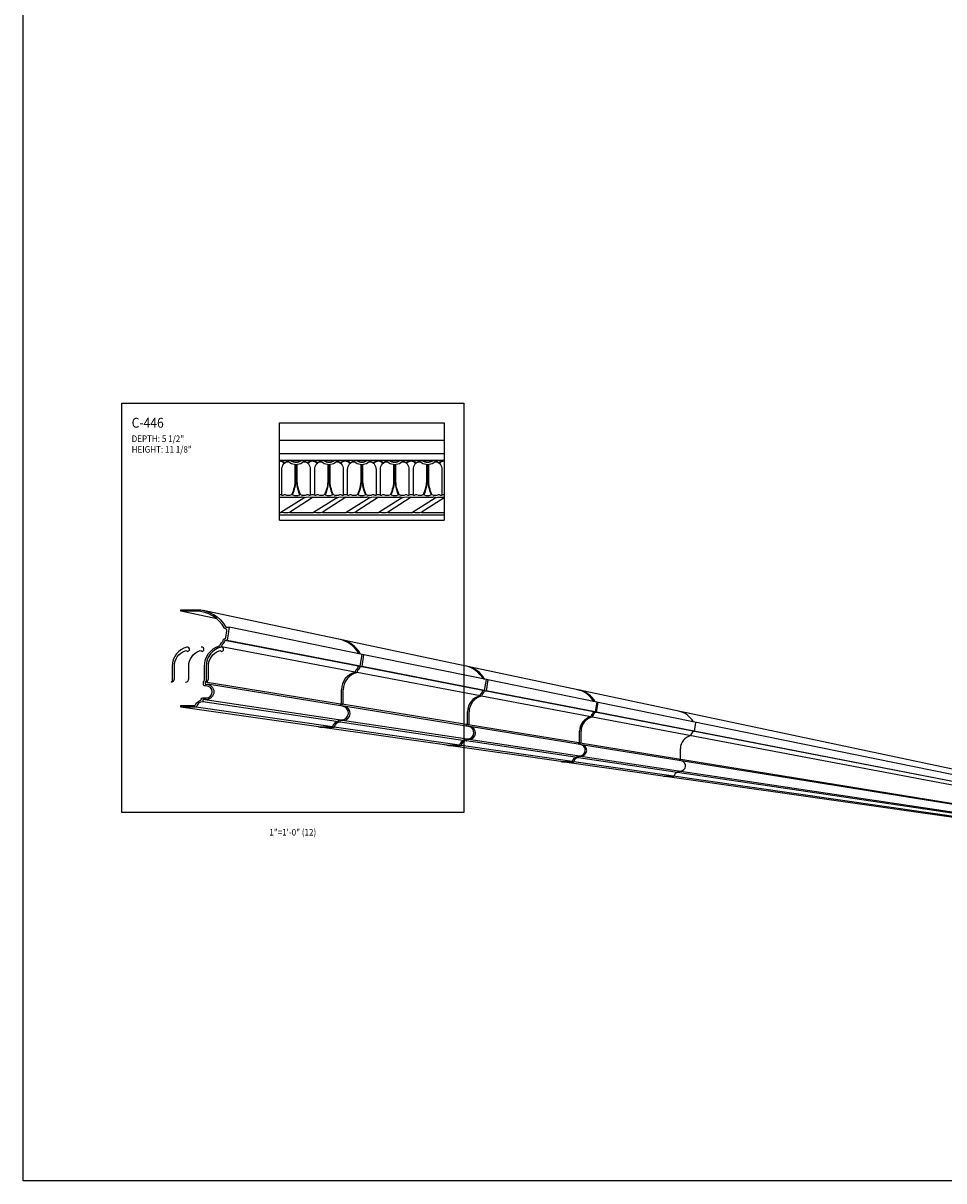
# Model space of a CAD drawing. Units: inches. Extents: x -576 to 6906, y -792 to 3577.
# Drawn here: x 2814 to 2919, y 1386 to 1518 of the extents above; entities that cross this region are included whole.
import ezdxf
from ezdxf.enums import TextEntityAlignment as Align

# ---------------------------------------------------------------- set-up
doc = ezdxf.new("R2010")
doc.units = ezdxf.units.IN
doc.header["$LTSCALE"] = 0.5
doc.header["$MEASUREMENT"] = 0
for name, color, linetype in [('CORNICE', 6, 'Continuous'), ('CORNICE_ELEV', 9, 'Continuous'), ('TITLETEXT', 7, 'Continuous')]:
    doc.layers.add(name, color=color, linetype=linetype)
doc.layers.add('VIEWPORT', color=1, linetype='Continuous', plot=False)
doc.styles.get("Standard").update_dxf_attribs({"font": 'romans.shx', "width": 0.9, "oblique": 15})

msp = doc.modelspace()

# ---------------------------------------------------------------- linework, layer by layer
at = {"layer": 'CORNICE'}
for points in [[(2832, 1451.125), (2833.73383501, 1451.125, -0.2729194727), (2837.125, 1449.125), (2837.5, 1449.125), (2837.25, 1447.625), (2837, 1447.625, -0.1871993162), (2836.90186758, 1447.37207839), (2836.75584322, 1447.21222882, 0.1871993162), (2836.625, 1446.875, 0.3500011104), (2834.875, 1444.6812589), (2834.875, 1443, -0.4142135624), (2834.75, 1442.875), (2834.75, 1442.625), (2834.875, 1442.625, -1), (2834.875, 1440.875), (2834.5, 1440.875), (2834.5, 1440.625, 0.3698729005), (2833.75, 1440), (2832, 1440)], [(2832, 1440), (2832, 1440.1875), (2833.48172775, 1440.1875, 0.2849150464), (2833.64969146, 1440.29166667, -0.199023697), (2834.19067704, 1440.76359728, 0.2736924878), (2834.31545523, 1440.90815837, -0.363051303), (2834.5, 1441.0625), (2834.875, 1441.0625, 1), (2834.875, 1442.4375), (2834.75, 1442.4375, -0.4142135624), (2834.5625, 1442.625), (2834.5625, 1442.875, -0.2134217653), (2834.625, 1443.01475425, 0.2134217653), (2834.6875, 1443.1545085), (2834.6875, 1444.6812589, -0.3236897424), (2836.36145882, 1446.99608311, 0.2297350347), (2836.4789267, 1447.11004369, -0.0981411023), (2836.61740943, 1447.33868962), (2836.76343379, 1447.49853919, 0.1871993162), (2836.8125, 1447.625, -0.3612001666), (2836.9656343, 1447.80932376, 0.315186494), (2837.11621746, 1447.96282271), (2837.24327209, 1448.72515052, 0.4102339039), (2837.09166161, 1448.94048766, -0.2254493941), (2836.96091137, 1449.03427419, 0.2729194727), (2833.73383501, 1450.9375), (2832, 1450.9375), (2832, 1451.125)]]:
    msp.add_lwpolyline(points, format="xyb", dxfattribs=at)
at = {"layer": 'CORNICE', "color": 9}
msp.add_lwpolyline([(2834.75, 1442.875, 0.4142135624), (2835.125, 1443.25), (2835.125, 1444.6812589, -0.3152987889), (2836.35871223, 1446.44318257, -0.3207864537), (2836.63889349, 1446.36510701, 1.0700654637), (2836.54265715, 1446.85459201, 0.3394542589), (2834.875, 1444.6812589), (2834.875, 1443, -0.4142135624), (2834.75, 1442.875)], format="xyb", close=True, dxfattribs=at)
at = {"layer": 'CORNICE_ELEV'}
for p, q in [((2843.25, 1472.4375), (2862, 1472.4375)), ((2843.25, 1461.3125), (2843.25, 1472.4375)), ((2862, 1472.4375), (2862, 1461.3125)), ((2843.25, 1470.4375), (2862, 1470.4375)), ((2843.25, 1468.9375), (2862, 1468.9375)), ((2843.25, 1468.1875), (2862, 1468.1875)), ((2843.25, 1463.9375), (2845.74275627, 1463.9375)), ((2847.08304602, 1463.9375), (2844.49069587, 1462.28599082)), ((2847.08304602, 1463.9375), (2849.46507426, 1463.9375)), ((2850.80536401, 1463.9375), (2848.21301387, 1462.28599082)), ((2850.80536401, 1463.9375), (2853.18739226, 1463.9375)), ((2854.52768201, 1463.9375), (2851.93533186, 1462.28599082)), ((2854.52768201, 1463.9375), (2856.90971025, 1463.9375)), ((2858.25, 1463.9375), (2855.65764985, 1462.28599082)), ((2858.25, 1463.9375), (2860.74275627, 1463.9375)), ((2862, 1463.88459385), (2859.49069587, 1462.28599082)), ((2845.99786691, 1463.83900918), (2843.40551676, 1462.1875)), ((2849.7201849, 1463.83900918), (2847.12783475, 1462.1875)), ((2853.4425029, 1463.83900918), (2850.85015275, 1462.1875)), ((2857.16482089, 1463.83900918), (2854.57247074, 1462.1875)), ((2860.99786691, 1463.83900918), (2858.40551676, 1462.1875)), ((2843.25, 1462.1875), (2843.40551676, 1462.1875)), ((2843.25, 1461.9375), (2862, 1461.9375)), ((2843.25, 1461.3125), (2862, 1461.3125)), ((2844.74580651, 1462.1875), (2847.12783475, 1462.1875)), ((2848.4681245, 1462.1875), (2850.85015275, 1462.1875)), ((2852.1904425, 1462.1875), (2854.57247074, 1462.1875)), ((2855.91276049, 1462.1875), (2858.25, 1462.1875)), ((2858.25, 1462.1875), (2858.40551676, 1462.1875)), ((2859.74580651, 1462.1875), (2862, 1462.1875)), ((3000, 1416), (2834.53665616, 1451.04092379)), ((2852.67587044, 1446.03145718), (2837.5, 1449.125)), ((2851.88258666, 1443.99158462), (2836.625, 1446.875)), ((2852.22256542, 1444.67154214), (2837, 1447.625)), ((2852.44921793, 1444.67154214), (2837.25, 1447.625)), ((2852.44921793, 1444.67154214), (2852.67587044, 1446.03145718)), ((2852.64405133, 1444.63368281), (2852.87040455, 1445.99180215)), ((2852.87040455, 1445.99180215), (2852.66926127, 1445.99180215)), ((2866.8279621, 1443.14660772), (2852.87040455, 1445.99180215)), ((2852.13359759, 1444.44224087), (2852.00121044, 1444.29731964)), ((2852.32884775, 1444.40468432), (2852.19663541, 1444.25995445)), ((2852.22256542, 1444.67154214), (2852.44921793, 1444.67154214)), ((2852.4176981, 1444.63368281), (2852.64405133, 1444.63368281)), ((2866.41820199, 1441.91732738), (2852.4176981, 1444.63368281)), ((2866.62308205, 1441.91732738), (2852.64405133, 1444.63368281)), ((2850.18269286, 1440.3651445), (2834.75, 1442.875)), ((2866.1108819, 1441.3026872), (2852.07816827, 1443.95462314)), ((2866.62308205, 1441.91732738), (2866.8279621, 1443.14660772)), ((2867.00503399, 1443.1105123), (2866.80042635, 1441.88286646)), ((2867.00503399, 1443.1105123), (2866.8219462, 1443.1105123)), ((2879.4081435, 1440.58218613), (2867.00503399, 1443.1105123)), ((2850.42235063, 1440.12836816), (2835.01434494, 1442.61383331)), ((2850.29601911, 1440.47847076), (2850.29601911, 1442.00271694)), ((2850.4936957, 1440.44614817), (2850.4936957, 1441.96838166)), ((2866.33778049, 1441.710053), (2866.21811057, 1441.57905304)), ((2866.51550414, 1441.67586769), (2866.39599334, 1441.54504191)), ((2866.41820199, 1441.91732738), (2866.62308205, 1441.91732738)), ((2866.59581871, 1441.88286646), (2866.80042635, 1441.88286646)), ((2879.03709163, 1439.46903054), (2866.59581871, 1441.88286646)), ((2879.22261756, 1439.46903054), (2866.80042635, 1441.88286646)), ((2849.95603797, 1438.55192481), (2834.5, 1440.875)), ((2849.95603797, 1438.3252723), (2834.5, 1440.625)), ((2850.18269286, 1440.16702736), (2850.18269286, 1440.3651445)), ((2850.38051909, 1440.13511601), (2850.38051909, 1440.33297156)), ((2864.57428146, 1438.02460627), (2850.38051909, 1440.33297156)), ((2878.75880273, 1438.91245274), (2866.28890725, 1441.26904354)), ((2879.4081435, 1440.58218613), (2879.22261756, 1439.46903054)), ((2879.38047804, 1439.43835565), (2879.56576148, 1440.55005631)), ((2879.56576148, 1440.55005631), (2879.40278853, 1440.55005631)), ((3000, 1416), (2879.56576148, 1440.55005631)), ((2847.68951528, 1437.75864067), (2832, 1440)), ((2849.27608283, 1437.75864067), (2833.75, 1440)), ((2850.55718316, 1440.10661833), (2850.51862465, 1440.10661833)), ((2864.75434995, 1437.81647359), (2850.55718316, 1440.10661833)), ((2864.67672149, 1438.1270463), (2864.67672149, 1439.50487198)), ((2864.85665377, 1438.09762512), (2864.85665377, 1439.47361879)), ((2878.9642672, 1439.28133646), (2878.85590197, 1439.1627115)), ((3000, 1416), (2878.91726943, 1438.88250532)), ((2879.12246534, 1439.2509069), (2879.01424176, 1439.13243698)), ((2879.03709163, 1439.46903054), (2879.22261756, 1439.46903054)), ((3000, 1416), (2879.19519459, 1439.43835565)), ((2879.19519459, 1439.43835565), (2879.38047804, 1439.43835565)), ((3000, 1416), (2879.38047804, 1439.43835565)), ((2847.68951528, 1437.75864067), (2849.27608283, 1437.75864067)), ((2847.89063363, 1437.72990948), (2849.47510619, 1437.72990948)), ((2862.32060082, 1435.6684856), (2847.89063363, 1437.72990948)), ((2863.75476123, 1435.6684856), (2849.47510619, 1437.72990948)), ((2849.94652999, 1438.3252723), (2849.95603797, 1438.3252723)), ((2849.95603797, 1438.3252723), (2849.95603797, 1438.55192481)), ((2849.95603797, 1438.55192481), (2850.29601911, 1438.55192481)), ((2850.14466806, 1438.2957929), (2850.15416348, 1438.2957929)), ((2850.15416348, 1438.2957929), (2850.15416348, 1438.52214612)), ((2850.15416348, 1438.52214612), (2850.4936957, 1438.52214612)), ((2864.36939925, 1436.38556612), (2850.15416348, 1438.52214612)), ((2864.36939925, 1436.18068606), (2850.15416348, 1438.2957929)), ((2864.57428146, 1437.84552043), (2864.57428146, 1438.02460627)), ((2864.75434995, 1437.81647359), (2864.75434995, 1437.9953213)), ((2877.36735823, 1435.94403781), (2864.75434995, 1437.9953213)), ((2864.91404204, 1437.79071366), (2864.87862854, 1437.79071366)), ((2877.5276436, 1435.7560138), (2864.91404204, 1437.79071366)), ((2890.55823879, 1437.26633302), (2890.72635209, 1438.27501284)), ((2864.36080462, 1436.18068606), (2864.36939925, 1436.18068606)), ((2864.36939925, 1436.18068606), (2864.36939925, 1436.38556612)), ((2864.36939925, 1436.38556612), (2864.67672149, 1436.38556612)), ((2864.54974016, 1436.15385286), (2864.54974016, 1436.3584605)), ((2864.54974016, 1436.3584605), (2864.85665377, 1436.3584605)), ((2877.18183035, 1434.45983064), (2864.54974016, 1436.3584605)), ((2877.4601212, 1436.03680077), (2877.4601212, 1437.28446928)), ((2877.62028532, 1436.01061194), (2877.62028532, 1437.2566497)), ((2890.32413603, 1437.09625506), (2890.22594147, 1436.9887637)), ((2890.39012549, 1437.26633302), (2890.55823879, 1437.26633302)), ((2862.32060082, 1435.6684856), (2863.75476123, 1435.6684856)), ((2862.50366591, 1435.64233344), (2863.93591939, 1435.64233344)), ((2875.32657297, 1433.81048958), (2862.50366591, 1435.64233344)), ((2876.6252545, 1433.81048958), (2863.93591939, 1435.64233344)), ((2864.54115695, 1436.15385286), (2864.54974016, 1436.15385286)), ((2877.18183035, 1434.2743047), (2864.54974016, 1436.15385286)), ((2877.36735823, 1435.78186943), (2877.36735823, 1435.94403781)), ((3000, 1416), (2877.5276436, 1435.91797022)), ((2877.5276436, 1435.75499134), (2877.5276436, 1435.91797022)), ((2877.67225355, 1435.73268677), (2877.64142554, 1435.73268677)), ((3000, 1416), (2877.67225355, 1435.73268677)), ((2888.9611624, 1434.15623688), (2888.9611624, 1435.28680484)), ((2875.32657297, 1433.81048958), (2876.6252545, 1433.81048958)), ((3000, 1416), (2875.48952572, 1433.78721061)), ((2875.48952572, 1433.78721061), (2876.78650982, 1433.78721061)), ((3000, 1416), (2876.78650982, 1433.78721061)), ((2877.17404761, 1434.2743047), (2877.18183035, 1434.2743047)), ((2877.18183035, 1434.2743047), (2877.18183035, 1434.45983064)), ((2877.18183035, 1434.45983064), (2877.4601212, 1434.45983064)), ((2877.33458564, 1434.25041951), (2877.3423582, 1434.25041951)), ((3000, 1416), (2877.3423582, 1434.43570296)), ((2877.3423582, 1434.25041951), (2877.3423582, 1434.43570296)), ((2877.3423582, 1434.43570296), (2877.62028532, 1434.43570296)), ((3000, 1416), (2877.3423582, 1434.25041951)), ((2888.87710574, 1433.92523225), (2888.87710574, 1434.07218023)), ((2888.70193839, 1432.55916075), (2888.70899067, 1432.55916075)), ((2888.70899067, 1432.55916075), (2888.70899067, 1432.72727406)), ((2888.70899067, 1432.72727406), (2888.9611624, 1432.72727406)), ((2887.0278594, 1432.13887723), (2888.20465253, 1432.13887723))]:
    msp.add_line(p, q, dxfattribs=at)
at = {"layer": 'CORNICE_ELEV', "color": 250}
msp.add_line((2836.08941224, 1450.08706047), (2832, 1450.9375), dxfattribs=at)
at = {"layer": 'CORNICE_ELEV'}
for points in [[(2843.25, 1468.1875, -0.1684045917), (2843.80673762, 1467.84235893, 0.0157404053), (2843.76276924, 1467.79731469, 0.1474588514), (2843.25, 1468.0625)], [(2845, 1467.6937657), (2845, 1465.9375, -0.1102360015), (2844.62041816, 1464.23674359, -0.1658868418), (2844.59238086, 1464.20771045, -0.2400751137), (2843.91140706, 1464.20578044, 0.3438007128), (2843.60970855, 1464.14654145, -0.6940789725), (2843.5, 1464.1875), (2843.5, 1467.12167365, -0.3539972922), (2844.29166667, 1468.09973153, -0.1053221623), (2845.95833333, 1468.09973153, -0.3539972922), (2846.75, 1467.12167365), (2846.75, 1464.1875, -0.6940789725), (2846.64029145, 1464.14654145, 0.3438007128), (2846.33859294, 1464.20578044, -0.2400751137), (2845.65761914, 1464.20771045, -0.1658868418), (2845.62958184, 1464.23674359, -0.1102360015), (2845.25, 1465.9375), (2845.25, 1467.6937657)], [(2843.80673762, 1467.84235893, -0.3522273516), (2844.43097772, 1467.89786878, 0.3031153102), (2845.81902228, 1467.89786878, -0.3522273516), (2846.44326238, 1467.84235893, -2.4820116238)], [(2844.5197726, 1468.14144737, 0.3369764288), (2845.7302274, 1468.14144737, 2.9675666147)], [(2844.60989022, 1468.15419408, 0.29934217), (2845.64010978, 1468.15419408, 3.3406586177)], [(2848.75, 1467.6937657), (2848.75, 1465.9375, -0.1102360015), (2848.37041816, 1464.23674359, -0.1658868418), (2848.34238086, 1464.20771045, -0.2400751137), (2847.66140706, 1464.20578044, 0.3438007128), (2847.35970855, 1464.14654145, -0.6940789725), (2847.25, 1464.1875), (2847.25, 1467.12167365, -0.3539972922), (2848.04166667, 1468.09973153, -0.1053221623), (2849.70833333, 1468.09973153, -0.3539972922), (2850.5, 1467.12167365), (2850.5, 1464.1875, -0.6940789725), (2850.39029145, 1464.14654145, 0.3438007128), (2850.08859294, 1464.20578044, -0.2400751137), (2849.40761914, 1464.20771045, -0.1658868418), (2849.37958184, 1464.23674359, -0.1102360015), (2849, 1465.9375), (2849, 1467.6937657)], [(2847.55673762, 1467.84235893, -0.3522273516), (2848.18097772, 1467.89786878, 0.3031153102), (2849.56902228, 1467.89786878, -0.3522273516), (2850.19326238, 1467.84235893, -2.4820116238)], [(2848.2697726, 1468.14144737, 0.3369764288), (2849.4802274, 1468.14144737, 2.9675666147)], [(2848.35989022, 1468.15419408, 0.29934217), (2849.39010978, 1468.15419408, 3.3406586177)], [(2852.5, 1467.6937657), (2852.5, 1465.9375, -0.1102360015), (2852.12041816, 1464.23674359, -0.1658868418), (2852.09238086, 1464.20771045, -0.2400751137), (2851.41140706, 1464.20578044, 0.3438007128), (2851.10970855, 1464.14654145, -0.6940789725), (2851, 1464.1875), (2851, 1467.12167365, -0.3539972922), (2851.79166667, 1468.09973153, -0.1053221623), (2853.45833333, 1468.09973153, -0.3539972922), (2854.25, 1467.12167365), (2854.25, 1464.1875, -0.6940789725), (2854.14029145, 1464.14654145, 0.3438007128), (2853.83859294, 1464.20578044, -0.2400751137), (2853.15761914, 1464.20771045, -0.1658868418), (2853.12958184, 1464.23674359, -0.1102360015), (2852.75, 1465.9375), (2852.75, 1467.6937657)], [(2851.30673762, 1467.84235893, -0.3522273516), (2851.93097772, 1467.89786878, 0.3031153102), (2853.31902228, 1467.89786878, -0.3522273516), (2853.94326238, 1467.84235893, -2.4820116238)], [(2852.0197726, 1468.14144737, 0.3369764288), (2853.2302274, 1468.14144737, 2.9675666147)], [(2852.10989022, 1468.15419408, 0.29934217), (2853.14010978, 1468.15419408, 3.3406586177)], [(2856.25, 1467.6937657), (2856.25, 1465.9375, -0.1102360015), (2855.87041816, 1464.23674359, -0.1658868418), (2855.84238086, 1464.20771045, -0.2400751137), (2855.16140706, 1464.20578044, 0.3438007128), (2854.85970855, 1464.14654145, -0.6940789725), (2854.75, 1464.1875), (2854.75, 1467.12167365, -0.3539972922), (2855.54166667, 1468.09973153, -0.1053221623), (2857.20833333, 1468.09973153, -0.3539972922), (2858, 1467.12167365), (2858, 1464.1875, -0.6940789725), (2857.89029145, 1464.14654145, 0.3438007128), (2857.58859294, 1464.20578044, -0.2400751137), (2856.90761914, 1464.20771045, -0.1658868418), (2856.87958184, 1464.23674359, -0.1102360015), (2856.5, 1465.9375), (2856.5, 1467.6937657)], [(2855.05673762, 1467.84235893, -0.3522273516), (2855.68097772, 1467.89786878, 0.3031153102), (2857.06902228, 1467.89786878, -0.3522273516), (2857.69326238, 1467.84235893, -2.4820116238)], [(2855.7697726, 1468.14144737, 0.3369764288), (2856.9802274, 1468.14144737, 2.9675666147)], [(2855.85989022, 1468.15419408, 0.29934217), (2856.89010978, 1468.15419408, 3.3406586177)], [(2858.25, 1468.0625, 0.1474588514), (2857.73723076, 1467.79731469, 0.0157404053), (2857.69326238, 1467.84235893, -0.1684045917), (2858.25, 1468.1875)], [(2858.25, 1468.1875, -0.1684045917), (2858.80673762, 1467.84235893, 0.0157404053), (2858.76276924, 1467.79731469, 0.1474588514), (2858.25, 1468.0625)], [(2860, 1467.6937657), (2860, 1465.9375, -0.1102360015), (2859.62041816, 1464.23674359, -0.1658868418), (2859.59238086, 1464.20771045, -0.2400751137), (2858.91140706, 1464.20578044, 0.3438007128), (2858.60970855, 1464.14654145, -0.6940789725), (2858.5, 1464.1875), (2858.5, 1467.12167365, -0.3539972922), (2859.29166667, 1468.09973153, -0.1053221623), (2860.95833333, 1468.09973153, -0.3539972922), (2861.75, 1467.12167365), (2861.75, 1464.1875, -0.6940789725), (2861.64029145, 1464.14654145, 0.3438007128), (2861.33859294, 1464.20578044, -0.2400751137), (2860.65761914, 1464.20771045, -0.1658868418), (2860.62958184, 1464.23674359, -0.1102360015), (2860.25, 1465.9375), (2860.25, 1467.6937657)], [(2858.80673762, 1467.84235893, -0.3522273516), (2859.43097772, 1467.89786878, 0.3031153102), (2860.81902228, 1467.89786878, -0.3522273516), (2861.44326238, 1467.84235893, -2.4820116238)], [(2859.5197726, 1468.14144737, 0.3369764288), (2860.7302274, 1468.14144737, 2.9675666147)], [(2859.60989022, 1468.15419408, 0.29934217), (2860.64010978, 1468.15419408, 3.3406586177)], [(2862, 1468.0625, 0.1474588514), (2861.48723076, 1467.79731469, 0.0157404053), (2861.44326238, 1467.84235893, -0.1684045917), (2862, 1468.1875)], [(2845.0625, 1467.68906348), (2845.0625, 1465.9375, -0.1052024134), (2844.71063633, 1464.28369099, 0.4225229941), (2844.74390458, 1464.20046429, 0.1980194057), (2845.50609542, 1464.20046429, 0.4225229941), (2845.53936367, 1464.28369099, -0.1052024134), (2845.1875, 1465.9375), (2845.1875, 1467.68906348)], [(2848.8125, 1467.68906348), (2848.8125, 1465.9375, -0.1052024134), (2848.46063633, 1464.28369099, 0.4225229941), (2848.49390458, 1464.20046429, 0.1980194057), (2849.25609542, 1464.20046429, 0.4225229941), (2849.28936367, 1464.28369099, -0.1052024134), (2848.9375, 1465.9375), (2848.9375, 1467.68906348)], [(2852.5625, 1467.68906348), (2852.5625, 1465.9375, -0.1052024134), (2852.21063633, 1464.28369099, 0.4225229941), (2852.24390458, 1464.20046429, 0.1980194057), (2853.00609542, 1464.20046429, 0.4225229941), (2853.03936367, 1464.28369099, -0.1052024134), (2852.6875, 1465.9375), (2852.6875, 1467.68906348)], [(2856.3125, 1467.68906348), (2856.3125, 1465.9375, -0.1052024134), (2855.96063633, 1464.28369099, 0.4225229941), (2855.99390458, 1464.20046429, 0.1980194057), (2856.75609542, 1464.20046429, 0.4225229941), (2856.78936367, 1464.28369099, -0.1052024134), (2856.4375, 1465.9375), (2856.4375, 1467.68906348)], [(2860.0625, 1467.68906348), (2860.0625, 1465.9375, -0.1052024134), (2859.71063633, 1464.28369099, 0.4225229941), (2859.74390458, 1464.20046429, 0.1980194057), (2860.50609542, 1464.20046429, 0.4225229941), (2860.53936367, 1464.28369099, -0.1052024134), (2860.1875, 1465.9375), (2860.1875, 1467.68906348)]]:
    msp.add_lwpolyline(points, format="xyb", dxfattribs=at)
for points in [[(2846.44326238, 1467.84235893, -0.1684045917), (2847, 1468.1875, -0.1684045917), (2847.55673762, 1467.84235893, 0.0157404053), (2847.51276924, 1467.79731469, 0.1474588514), (2847, 1468.0625, 0.1474588514), (2846.48723076, 1467.79731469, 0.0157404053), (2846.44326238, 1467.84235893)], [(2850.19326238, 1467.84235893, -0.1684045917), (2850.75, 1468.1875, -0.1684045917), (2851.30673762, 1467.84235893, 0.0157404053), (2851.26276924, 1467.79731469, 0.1474588514), (2850.75, 1468.0625, 0.1474588514), (2850.23723076, 1467.79731469, 0.0157404053), (2850.19326238, 1467.84235893)], [(2853.94326238, 1467.84235893, -0.1684045917), (2854.5, 1468.1875, -0.1684045917), (2855.05673762, 1467.84235893, 0.0157404053), (2855.01276924, 1467.79731469, 0.1474588514), (2854.5, 1468.0625, 0.1474588514), (2853.98723076, 1467.79731469, 0.0157404053), (2853.94326238, 1467.84235893)]]:
    msp.add_lwpolyline(points, format="xyb", close=True, dxfattribs=at)
for centre, radius, start, end in [((2843.25, 1463.21925416), 1, 75.5224878141, 90), ((2845.74275627, 1461.9375), 2, 77.364374907, 90), ((2846.61775627, 1461.9375), 2, 78.4218344199, 108.0558967244), ((2847, 1463.21925416), 1, 75.5224878141, 104.4775121859), ((2849.46507426, 1461.9375), 2, 77.364374907, 90), ((2850.34007426, 1461.9375), 2, 78.4218344199, 108.0558967244), ((2850.75, 1463.21925416), 1, 75.5224878141, 104.4775121859), ((2853.18739226, 1461.9375), 2, 77.364374907, 90), ((2854.06239226, 1461.9375), 2, 78.4218344199, 108.0558967244), ((2854.5, 1463.21925416), 1, 75.5224878141, 104.4775121859), ((2856.90971025, 1461.9375), 2, 77.364374907, 90), ((2857.78471025, 1461.9375), 2, 78.4218344199, 108.0558967244), ((2858.25, 1463.21925416), 1, 90, 104.4775121859), ((2858.25, 1463.21925416), 1, 75.5224878141, 90), ((2860.74275627, 1461.9375), 2, 77.364374907, 90), ((2861.61775627, 1461.9375), 2, 78.9817378251, 108.0558967244), ((2862, 1463.21925416), 1, 90, 104.4775121859), ((2843.87080651, 1464.1875), 2, 258.4218344199, 288.0558967244), ((2844.74580651, 1464.1875), 2, 257.364374907, 270), ((2847.5931245, 1464.1875), 2, 258.4218344199, 288.0558967244), ((2848.4681245, 1464.1875), 2, 257.364374907, 270), ((2851.3154425, 1464.1875), 2, 258.4218344199, 288.0558967244), ((2852.1904425, 1464.1875), 2, 257.364374907, 270), ((2855.03776049, 1464.1875), 2, 258.4218344199, 288.0558967244), ((2855.91276049, 1464.1875), 2, 257.364374907, 270), ((2858.87080651, 1464.1875), 2, 258.4218344199, 288.0558967244), ((2859.74580651, 1464.1875), 2, 257.364374907, 270), ((2849.26142749, 1444.33156338), 3.51311386, 30.410409376, 78.0428764003), ((2849.4604702, 1444.29415297), 3.50847497, 30.410409376, 78.0428764003), ((2852.33589168, 1443.99158462), 0.45330501, 137.5879537741, 180), ((2852.53087472, 1443.95462314), 0.45270645, 137.5879537769, 180.0000000002), ((2851.88258666, 1444.67154214), 0.33997876, 317.5879537741, 0), ((2852.07816827, 1444.63368281), 0.33952984, 317.5879537769, 360), ((2863.74151369, 1441.61000729), 3.1756409, 30.410409376, 78.0428764003), ((2863.92268947, 1441.575955), 3.17141842, 30.410409376, 78.0428764003), ((2852.33589168, 1442.00271694), 2.03987256, 102.839588407, 180), ((2852.53087472, 1441.96838166), 2.03717901, 102.8395884068, 180), ((2866.52064202, 1441.3026872), 0.40976012, 137.5879537744, 180), ((2866.69812253, 1441.26904354), 0.40921528, 137.587953774, 180), ((2866.1108819, 1441.91732738), 0.30732009, 317.5879537744, 360), ((2866.28890725, 1441.88286646), 0.30691146, 317.587953774, 0), ((2876.6132584, 1439.19074164), 2.87565196, 30.410409376, 78.0428764003), ((2876.7745294, 1439.16043048), 2.87189338, 30.410409376, 78.0428764003), ((2850.18269286, 1440.47847076), 0.11332625, 270, 0), ((2850.29601911, 1439.34520822), 0.79328342, 268.6831147878, 80.8365550271), ((2850.38051909, 1440.44614817), 0.11317661, 270, 0), ((2866.52064202, 1439.50487198), 1.84392052, 102.8395884069, 180), ((2866.69812253, 1439.47361879), 1.84146876, 102.8395884069, 180), ((2850.4936957, 1439.31438205), 0.79223593, 270, 80.8365550271), ((2879.1298546, 1437.28446928), 1.6697334, 102.8395884069, 180), ((2879.28783631, 1437.2566497), 1.66755099, 102.8395884069, 180), ((2879.1298546, 1438.91245274), 0.37105187, 137.5879537745, 180), ((2879.28783631, 1438.88250532), 0.37056689, 137.5879537751, 180.0000000001), ((2878.75880273, 1439.46903054), 0.2782889, 317.5879537745, 0), ((2878.91726943, 1439.43835565), 0.27792517, 317.587953775, 0), ((2888.19378233, 1437.01416306), 2.60575622, 30.410409376, 78.0428764003), ((2849.94652999, 1437.64531442), 0.67995788, 90, 170.4059324931), ((2850.14466806, 1437.61673287), 0.67906003, 90, 170.4059324931), ((2850.4936957, 1439.31438205), 0.79223593, 254.1851474491, 254.2408442288), ((2864.57428146, 1438.1270463), 0.10244003, 270, 0), ((2864.67672149, 1437.102646), 0.71707988, 268.7338832789, 80.8365550271), ((2864.75434995, 1438.09762512), 0.10230382, 270, 0), ((2864.85665377, 1437.07458692), 0.71612642, 270, 80.8365550271), ((2864.36080462, 1435.56604557), 0.6146405, 90, 170.4059324931), ((2864.85665377, 1437.07458692), 0.71612642, 254.1343115979, 254.1856294038), ((2890.47418214, 1435.28680484), 1.51301974, 102.8395884068, 180), ((2890.47418214, 1436.7619931), 0.33622661, 137.5879537743, 180), ((2890.13795553, 1437.26633302), 0.25216996, 317.5879537742, 0.0000000001), ((2864.54115695, 1435.54002962), 0.61382324, 90, 170.4059324931), ((2877.36735823, 1436.03680077), 0.09276297, 270, 0), ((2877.4601212, 1435.10917111), 0.64934047, 268.6090909298, 84.0312439412), ((2877.5276436, 1436.01061194), 0.09264172, 270, 0), ((2877.62028532, 1435.08419472), 0.64849176, 270, 88.0138153577), ((2877.17404761, 1433.71772661), 0.55657809, 90, 170.4059324931), ((2877.33458564, 1433.69456889), 0.55585062, 90, 170.4059324932), ((2877.62028532, 1435.08419472), 0.64849176, 254.2592686834, 254.3217005808), ((2888.87710574, 1434.15623688), 0.08405665, 270, 0), ((2888.9611624, 1433.31567036), 0.5883963, 270, 80.8365550271), ((2888.70193839, 1432.05482058), 0.50434018, 90, 170.4059324931)]:
    msp.add_arc(centre, radius, start, end, dxfattribs=at)
at = {"layer": 'VIEWPORT'}
for points in [[(2814, 1650), (3234, 1650), (3234, 1386), (2814, 1386)], [(2825.25, 1474.6875), (2864.25, 1474.6875), (2864.25, 1428), (2825.25, 1428)]]:
    msp.add_lwpolyline(points, close=True, dxfattribs=at)
msp.add_lwpolyline([(2830.86875993, 1442.875, 0.4142135624), (2831.24375993, 1443.25), (2831.24375993, 1444.6812589, -0.3152987889), (2832.47747216, 1446.44318257, -0.3207864537), (2832.75765342, 1446.36510701, 1.0700654637), (2832.66141708, 1446.85459201, 0.3394542589), (2830.99375993, 1444.6812589), (2830.99375993, 1443, -0.4142135624), (2830.86875993, 1442.875)], format="xyb", close=True, dxfattribs=at)
msp.add_lwpolyline([(2832.51535672, 1442.875, 0.4142135624), (2832.89035672, 1443.25), (2832.89035672, 1444.6812589, -0.3152987889), (2834.12406895, 1446.44318257, -0.3207864537), (2834.40425021, 1446.36510701, 1.0700654637), (2834.30801387, 1446.85459201)], format="xyb", dxfattribs=at)

# ---------------------------------------------------------------- texts
at = {"layer": 'TITLETEXT', "oblique": 15, "width": 0.9}
for s, height, p in [('%%UC-446', 1.125, (2826.375, 1472.4375)), ('DEPTH: 5 1/2"', 0.75, (2826.375, 1470.61607143)), ('HEIGHT: 11 1/8"', 0.75, (2826.375, 1469.40178571))]:
    msp.add_text(s, height=height, dxfattribs=at).set_placement(p, align=Align.MIDDLE_LEFT)
at = {"layer": 'VIEWPORT', "oblique": 15, "width": 0.9}
msp.add_text('1"=1\'-0" (12)', height=0.75, dxfattribs=at).set_placement((2844.75, 1425.75), align=Align.MIDDLE_CENTER)

doc.saveas('drawing.dxf')
